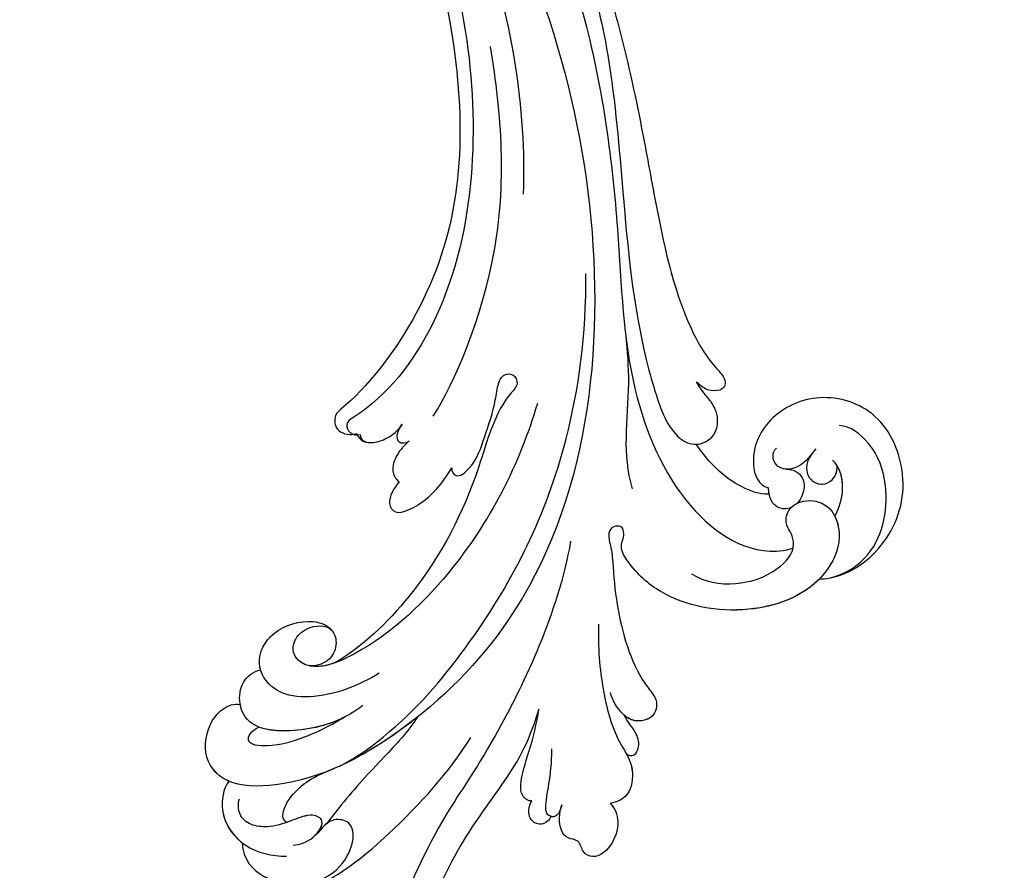
# Model space of a CAD drawing. Units: millimetres. Extents: x 197 to 2297, y 91 to 1576.
# Drawn here: x 1170 to 1286, y 649 to 750 of the extents above; entities that cross this region are included whole.
import ezdxf

# ---------------------------------------------------------------- set-up
doc = ezdxf.new("R2010")
doc.units = ezdxf.units.MM
doc.linetypes.add('HIDDEN', pattern=[9.525, 6.35, -3.175])
doc.layers.add('H-06.木作(細線)', color=8, linetype='Continuous')
doc.layers.add('H-08.木作(細線)', color=8, linetype='Continuous')
doc.styles.add('新細明體', font='txt')
doc.dimstyles.new('5', dxfattribs={"dimtxt": 12.5, "dimasz": 3.75, "dimexe": 2.5, "dimexo": 2.5, "dimgap": 1.5, "dimtad": 2, "dimdec": 0, "dimtxsty": '新細明體', "dimblk": 'ARCHTICK', "dimcen": 5, "dimclrd": 8, "dimclre": 8, "dimclrt": 4, "dimadec": 0, "dimazin": 0, "dimtfac": 1, "dimtdec": 0, "dimtix": 1, "dimtmove": 2, "dimatfit": 3, "dimldrblk": 'OPEN90', "dimfxl": 1.25, "dimlwd": 9, "dimlwe": 9, "dimarcsym": 0})

# ---------------------------------------------------------------- blocks, each defined once
blk = doc.blocks.new('SE-21050L-d')
at = {"layer": 'H-08.木作(細線)'}
for points, knots in [([(-39.34, 23.32), (-39.4, 23.71), (-39.53, 26.82), (-36.41, 32.52), (-29.18, 35.8), (-20.78, 33.7), (-17.33, 26.78), (-19.17, 20.16), (-23.61, 17.32), (-26.98, 17.77), (-27.69, 18.72), (-27.8, 18.99)], [1.385956, 1.385956, 1.385956, 1.385956, 2.400814, 9.757908, 18.151045, 25.573705, 32.362521, 38.672759, 44.293709, 46.681928, 47.642926, 47.642926, 47.642926, 47.642926]), ([(-39.34, 23.32), (-39.4, 23.71), (-39.53, 26.82), (-36.41, 32.52), (-29.18, 35.8), (-20.78, 33.7), (-17.33, 26.78), (-19.17, 20.16), (-23.61, 17.32), (-26.98, 17.77), (-27.69, 18.72), (-27.8, 18.99)], [1.385956, 1.385956, 1.385956, 1.385956, 2.400814, 9.757908, 18.151045, 25.573705, 32.362521, 38.672759, 44.293709, 46.681928, 47.642926, 47.642926, 47.642926, 47.642926]), ([(-39.34, 23.32), (-39.4, 23.71), (-39.53, 26.82), (-36.41, 32.52), (-29.18, 35.8), (-20.78, 33.7), (-17.33, 26.78), (-19.17, 20.16), (-23.61, 17.32), (-26.98, 17.77), (-27.69, 18.72), (-27.8, 18.99)], [1.385956, 1.385956, 1.385956, 1.385956, 2.400814, 9.757908, 18.151045, 25.573705, 32.362521, 38.672759, 44.293709, 46.681928, 47.642926, 47.642926, 47.642926, 47.642926]), ([(-39.41, 24.47), (-39.31, 26.06), (-37.62, 30.65), (-30.84, 33.33), (-24.59, 32.15), (-22.05, 29.66), (-21.76, 28.36)], [0, 0, 0, 0, 4.862312, 13.600463, 18.70185, 22.6414, 22.6414, 22.6414, 22.6414]), ([(-32.29, 26.24), (-31.41, 26.92), (-29.18, 28.01), (-26.61, 27.72), (-25.69, 26.95)], [100.446336, 100.446336, 100.446336, 100.446336, 103.650545, 107.382999, 107.382999, 107.382999, 107.382999]), ([(-32.29, 26.24), (-31.41, 26.92), (-29.47, 27.86), (-27.29, 27.77), (-26.45, 27.41)], [100.446336, 100.446336, 100.446336, 100.446336, 103.650545, 106.457758, 106.457758, 106.457758, 106.457758]), ([(-24.07, 25.23), (-24.72, 24.4), (-25.86, 23.51), (-27.81, 24.03), (-28.51, 25.36), (-28.07, 26.69), (-27.21, 27.3), (-26.45, 27.41)], [0, 0, 0, 0, 2.82536, 4.125243, 5.603589, 6.976667, 8.588824, 8.588824, 8.588824, 8.588824]), ([(-36.46, 8.48), (-37.68, 9.87), (-38.79, 13.13), (-38.04, 18.22), (-35.68, 21.07), (-33.53, 20.93), (-32.36, 20.27), (-30.56, 20.78), (-29.62, 23.1), (-30.75, 26.04), (-34.81, 26.92), (-40.55, 23.58), (-42.71, 14.48), (-39.47, 5.38), (-35.14, 1.76), (-32.71, 0.73), (-31.56, 0.81), (-30.92, 1.44), (-29.6, 1.25), (-29.49, -0.01), (-30.45, -0.66), (-32.18, -0.36), (-36.96, -0.82), (-42.63, -0.88), (-48.2, 0.8), (-50.65, 2.42), (-52.73, 1.63), (-52.87, -0.76), (-51.45, -2.38), (-49.83, -2.99), (-48.9, -3.09)], [0, 0, 0, 0, 5.719394, 10.877401, 14.399276, 15.652449, 16.804071, 18.58632, 20.561967, 23.374384, 26.618244, 31.136724, 41.838381, 52.37336, 57.966683, 59.773992, 59.789696, 61.39631, 62.234642, 62.892768, 63.900869, 65.606758, 67.821089, 78.18425, 83.012708, 84.732173, 86.714654, 88.719857, 90.453445, 93.374704, 93.374704, 93.374704, 93.374704]), ([(-32.29, 26.24), (-32.9, 26.44), (-35.25, 26.66), (-40.55, 23.58), (-42.71, 14.48), (-39.47, 5.38), (-35.14, 1.76), (-32.71, 0.73), (-31.56, 0.81), (-30.92, 1.44), (-29.6, 1.25), (-29.49, -0.01), (-30.45, -0.66), (-32.18, -0.36), (-36.96, -0.82), (-42.63, -0.88), (-48.2, 0.8), (-50.65, 2.42), (-52.73, 1.63), (-52.87, -0.67), (-52.16, -1.56), (-51.78, -1.88)], [24.79121, 24.79121, 24.79121, 24.79121, 26.618244, 31.136724, 41.838381, 52.37336, 57.966683, 59.773992, 59.789696, 61.39631, 62.234642, 62.892768, 63.900869, 65.606758, 67.821089, 78.18425, 83.012708, 84.732173, 86.714654, 88.719857, 90.242958, 90.242958, 90.242958, 90.242958]), ([(-24.66, 24.58), (-25.55, 23.7), (-26.35, 22.1), (-25.51, 20.25), (-24.17, 19.95), (-23.53, 20.32), (-23.31, 20.63)], [0, 0, 0, 0, 2.912342, 4.473462, 5.609922, 6.66392, 6.66392, 6.66392, 6.66392]), ([(-39.34, 23.32), (-41.16, 20.9), (-42.53, 13.96), (-39.47, 5.38), (-35.14, 1.76), (-32.71, 0.73), (-31.56, 0.81), (-30.92, 1.44), (-29.6, 1.25), (-29.49, -0.01), (-30.45, -0.66), (-32.18, -0.36), (-36.96, -0.82), (-42.63, -0.88), (-48.2, 0.8), (-50.65, 2.42), (-52.73, 1.63), (-52.87, -0.67), (-52.16, -1.56), (-51.78, -1.88)], [32.67837, 32.67837, 32.67837, 32.67837, 41.838381, 52.37336, 57.966683, 59.773992, 59.789696, 61.39631, 62.234642, 62.892768, 63.900869, 65.606758, 67.821089, 78.18425, 83.012708, 84.732173, 86.714654, 88.719857, 90.242958, 90.242958, 90.242958, 90.242958]), ([(-25.94, 21.45), (-26.01, 21.79), (-26.27, 22.59), (-27.5, 23.41), (-29.09, 23.05), (-29.88, 22.37), (-30.11, 22.08)], [0, 0, 0, 0, 0.97745, 2.322766, 4.168783, 5.276666, 5.276666, 5.276666, 5.276666]), ([(-30.5, 21.31), (-30.65, 20.75), (-30.36, 19.4), (-29.08, 18.89), (-27.8, 18.99)], [6.182845, 6.182845, 6.182845, 6.182845, 8.054736, 10.418538, 10.418538, 10.418538, 10.418538]), ([(51.11, 0.96), (45.05, 3.23), (29.49, 6.95), (5.14, 6.35), (-12.48, 3.99), (-28.74, 8.04), (-35.59, 15.65), (-35.34, 20.38), (-35.29, 20.78)], [0, 0, 0, 0, 20.43777, 43.052998, 63.007131, 78.862705, 92.749511, 94.021029, 94.021029, 94.021029, 94.021029]), ([(-28.53, 18.98), (-28.47, 17.63), (-25.91, 13.61), (-22.57, 11.92), (-21.43, 11.33)], [0, 0, 0, 0, 4.355083, 10.5024, 10.5024, 10.5024, 10.5024]), ([(-28.53, 18.98), (-28.47, 17.63), (-25.91, 13.61), (-22.57, 11.92), (-21.43, 11.33)], [0, 0, 0, 0, 4.355083, 10.5024, 10.5024, 10.5024, 10.5024]), ([(-28.53, 18.98), (-28.47, 17.63), (-25.91, 13.61), (-22.57, 11.92), (-21.43, 11.33)], [0, 0, 0, 0, 4.355083, 10.5024, 10.5024, 10.5024, 10.5024]), ([(51.29, 4.8), (48.55, 5.74), (37.41, 9.08), (22.1, 10.46), (5.91, 10.89), (-4.38, 11.41), (-11.72, 14.1), (-14.42, 16.15), (-15.76, 15.43), (-15.25, 13.11), (-14.41, 12.75), (-14.15, 12.46)], [23.819782, 23.819782, 23.819782, 23.819782, 32.214461, 57.194112, 66.640037, 82.782775, 87.855851, 90.261032, 92.242533, 93.660667, 95.953622, 95.953622, 95.953622, 95.953622]), ([(-21.43, 11.33), (-21.44, 11.4), (-21.5, 12.25), (-20.68, 14.09), (-17.97, 14.5), (-15.91, 13.4), (-15.7, 13.14), (-14.15, 12.46)], [62.916539, 62.916539, 62.916539, 62.916539, 63.154456, 65.693014, 68.285199, 70.565566, 72.975681, 72.975681, 72.975681, 72.975681]), ([(52.37, 2.65), (37.67, 7.32), (24.86, 8.34), (7.87, 7.1), (-5.21, 6.35), (-15.06, 7.47), (-19.92, 8.44), (-21.35, 10.64), (-21.43, 11.33)], [0.020146, 0.020146, 0.020146, 0.020146, 15.298865, 30.815883, 50.718848, 54.653573, 60.618321, 62.916539, 62.916539, 62.916539, 62.916539]), ([(-7.45, 5.03), (-9.32, 4.94), (-13.34, 4.63), (-19.33, 3.09), (-23.29, 2.77), (-25.48, 3.08)], [0, 0, 0, 0, 5.611812, 12.075725, 18.170592, 18.170592, 18.170592, 18.170592]), ([(57.72, -6.07), (42.07, 0.34), (9.19, 7.23), (-32.83, -4.11), (-49.9, -27.06), (-54.53, -40.22), (-53.11, -49.61), (-49.07, -52.1), (-44.82, -50.35), (-43.55, -48.01), (-43.56, -46.83), (-43.74, -46.52)], [0, 0, 0, 0, 50.577913, 100.717039, 118.919781, 134.305756, 140.021377, 144.555856, 148.761913, 151.034957, 152.179314, 152.179314, 152.179314, 152.179314]), ([(-52.71, -36.08), (-52.07, -34.05), (-48.66, -27.32), (-37.71, -14.96), (-22.55, -4.24), (-6.76, 0.43), (0.47, 1.48)], [0, 0, 0, 0, 7.438307, 21.551841, 48.771614, 66.344865, 66.344865, 66.344865, 66.344865]), ([(-56.26, -2.34), (-56.63, -2.12), (-56.8, -1.18), (-55.24, -0.45), (-53.51, -0.99), (-52.67, -1.57), (-51.78, -1.88)], [0, 0, 0, 0, 0.987136, 2.642193, 4.347912, 6.209369, 6.209369, 6.209369, 6.209369]), ([(-56.26, -2.34), (-56.63, -2.12), (-56.8, -1.18), (-55.24, -0.45), (-53.51, -0.99), (-52.67, -1.57), (-51.78, -1.88)], [0, 0, 0, 0, 0.987136, 2.642193, 4.347912, 6.209369, 6.209369, 6.209369, 6.209369]), ([(-56.26, -2.34), (-56.63, -2.12), (-56.8, -1.18), (-55.24, -0.45), (-53.51, -0.99), (-52.67, -1.57), (-51.78, -1.88)], [0, 0, 0, 0, 0.987136, 2.642193, 4.347912, 6.209369, 6.209369, 6.209369, 6.209369]), ([(-40.71, -3.25), (-43.31, -3.73), (-48.11, -4.14), (-53.99, -3.43), (-57.55, -1.69), (-60.91, -2.19), (-61.82, -3.85), (-61.83, -5.09)], [0, 0, 0, 0, 7.899523, 14.566385, 16.986206, 20.013013, 23.179737, 23.179737, 23.179737, 23.179737]), ([(-56.26, -2.34), (-56.65, -2.19), (-58, -1.75), (-60.91, -2.19), (-61.82, -3.85), (-61.83, -5.09)], [15.710691, 15.710691, 15.710691, 15.710691, 16.986206, 20.013013, 23.179737, 23.179737, 23.179737, 23.179737]), ([(-56.26, -2.34), (-56.65, -2.19), (-58, -1.75), (-60.91, -2.19), (-61.82, -3.85), (-61.83, -5.09)], [15.710691, 15.710691, 15.710691, 15.710691, 16.986206, 20.013013, 23.179737, 23.179737, 23.179737, 23.179737]), ([(67.37, -15.36), (60.31, -10.93), (41.66, -2.4), (20.59, -2.6), (10.85, -4.43)], [0, 0, 0, 0, 26.383322, 58.503425, 58.503425, 58.503425, 58.503425]), ([(-61.83, -5.09), (-62.46, -4.6), (-64.21, -4.2), (-66.93, -5.57), (-68.14, -7.75), (-67.14, -9.26), (-65.5, -9.24), (-65.23, -10.78), (-63.73, -11.57), (-62.06, -11.21), (-61.15, -10.74)], [0, 0, 0, 0, 2.358601, 5.162878, 7.751722, 9.219622, 10.655488, 11.901751, 13.250426, 16.056653, 16.056653, 16.056653, 16.056653]), ([(-61.83, -5.09), (-62.46, -4.6), (-64.21, -4.2), (-66.93, -5.57), (-68.14, -7.75), (-67.14, -9.26), (-65.5, -9.24), (-65.23, -10.78), (-63.73, -11.57), (-62.06, -11.21), (-61.15, -10.74)], [0, 0, 0, 0, 2.358601, 5.162878, 7.751722, 9.219622, 10.655488, 11.901751, 13.250426, 16.056653, 16.056653, 16.056653, 16.056653]), ([(-61.83, -5.09), (-62.46, -4.6), (-64.21, -4.2), (-66.93, -5.57), (-68.14, -7.75), (-67.14, -9.26), (-65.5, -9.24), (-65.23, -10.78), (-63.73, -11.57), (-62.06, -11.21), (-61.15, -10.74)], [0, 0, 0, 0, 2.358601, 5.162878, 7.751722, 9.219622, 10.655488, 11.901751, 13.250426, 16.056653, 16.056653, 16.056653, 16.056653]), ([(-30.53, -5.05), (-38.78, -7.83), (-53.31, -17.86), (-60, -24.69), (-68.62, -30.65), (-75.09, -33.83), (-78.23, -34.91), (-78.77, -37.17), (-78.1, -38.13), (-77.55, -38.46)], [0, 0, 0, 0, 11.596256, 22.130052, 37.033138, 41.78951, 44.382665, 46.200571, 47.908827, 47.908827, 47.908827, 47.908827]), ([(-13.48, -18.88), (-9.93, -15.7), (5.25, -6.64), (20.51, -5.55), (28.66, -5.63)], [0, 0, 0, 0, 21.002863, 44.906651, 44.906651, 44.906651, 44.906651]), ([(-13.86, -6.49), (-20.69, -9.7), (-31.07, -17.17), (-39.28, -29.29), (-40.94, -36.21), (-40.24, -38.6), (-38.76, -39.57), (-37.06, -39.11), (-35.77, -37.45), (-35.83, -35.13), (-36.68, -34.52)], [0, 0, 0, 0, 22.466106, 37.866884, 41.458992, 43.531257, 45.582094, 47.04426, 48.992466, 51.346924, 51.346924, 51.346924, 51.346924]), ([(-19.85, -17.63), (-20.31, -17.74), (-21.28, -17.22), (-19.79, -14.7), (-16.79, -13.27), (-13.43, -11.46), (-11.07, -10.88), (-9.81, -10.06), (-9.85, -8.65), (-11.32, -8.28), (-12.63, -10.07), (-15.79, -12.42), (-22.83, -15.47), (-32.97, -22.38), (-39.25, -31.4), (-40.55, -34.78)], [0, 0, 0, 0, 1.150197, 2.953222, 7.212592, 11.614386, 13.6926, 14.72176, 15.846151, 17.048369, 18.379152, 22.057697, 29.076297, 44.600199, 54.576235, 54.576235, 54.576235, 54.576235]), ([(-19.85, -17.63), (-20.31, -17.74), (-21.28, -17.22), (-19.79, -14.7), (-16.79, -13.27), (-13.43, -11.46), (-11.07, -10.88), (-9.81, -10.06), (-9.85, -8.65), (-11.32, -8.28), (-12.63, -10.07), (-15.79, -12.42), (-22.83, -15.47), (-32.97, -22.38), (-39.25, -31.4), (-40.55, -34.78)], [0, 0, 0, 0, 1.150197, 2.953222, 7.212592, 11.614386, 13.6926, 14.72176, 15.846151, 17.048369, 18.379152, 22.057697, 29.076297, 44.600199, 54.576235, 54.576235, 54.576235, 54.576235]), ([(-19.85, -17.63), (-20.31, -17.74), (-21.28, -17.22), (-19.79, -14.7), (-16.79, -13.27), (-13.43, -11.46), (-11.07, -10.88), (-9.81, -10.06), (-9.85, -8.65), (-11.32, -8.28), (-12.63, -10.07), (-15.79, -12.42), (-22.83, -15.47), (-32.97, -22.38), (-39.25, -31.4), (-40.55, -34.78)], [0, 0, 0, 0, 1.150197, 2.953222, 7.212592, 11.614386, 13.6926, 14.72176, 15.846151, 17.048369, 18.379152, 22.057697, 29.076297, 44.600199, 54.576235, 54.576235, 54.576235, 54.576235]), ([(65.08, -16.51), (53.96, -11.13), (32.02, -5.53), (0.82, -12.18), (-10.6, -24.19), (-12.68, -29.34), (-14.09, -29), (-14.37, -28.15), (-14.33, -27.74)], [0, 0, 0, 0, 36.61584, 69.503213, 84.372786, 85.808482, 86.874312, 88.013133, 88.013133, 88.013133, 88.013133]), ([(65.08, -16.51), (53.96, -11.13), (32.02, -5.53), (0.82, -12.18), (-10.6, -24.19), (-12.68, -29.34), (-14.09, -29), (-14.37, -28.15), (-14.33, -27.74)], [0, 0, 0, 0, 36.61584, 69.503213, 84.372786, 85.808482, 86.874312, 88.013133, 88.013133, 88.013133, 88.013133]), ([(59.58, -14.07), (48.48, -10.98), (23.88, -8), (2.01, -14.49), (-9.29, -26.44), (-11.61, -30.5), (-13.67, -30.57), (-14.33, -28.8), (-14.16, -28.14)], [5.995779, 5.995779, 5.995779, 5.995779, 36.61584, 69.503213, 84.372786, 85.808482, 86.874312, 88.013133, 88.013133, 88.013133, 88.013133]), ([(-61.15, -10.74), (-61.44, -10.91), (-62.21, -11.2), (-62.51, -12.04), (-61.92, -12.76), (-59.93, -12.6), (-57.82, -11.41), (-54.41, -10.93)], [0, 0, 0, 0, 1.112909, 2.129594, 2.732375, 4.002334, 10.489602, 10.489602, 10.489602, 10.489602]), ([(-61.15, -10.74), (-61.44, -10.91), (-62.21, -11.2), (-62.46, -11.89), (-62.33, -12.2), (-62.31, -12.23)], [0, 0, 0, 0, 1.112909, 2.129594, 2.259929, 2.259929, 2.259929, 2.259929]), ([(-61.15, -10.74), (-61.44, -10.91), (-62.21, -11.2), (-62.46, -11.89), (-62.33, -12.2), (-62.31, -12.23)], [0, 0, 0, 0, 1.112909, 2.129594, 2.259929, 2.259929, 2.259929, 2.259929]), ([(-49.56, -11.72), (-52.76, -13.33), (-56.46, -15.88), (-65.2, -25.37), (-77.98, -32.32), (-88.2, -31.91), (-92.02, -30.55), (-93.63, -31.49), (-93.72, -32.91), (-93.35, -33.54)], [0, 0, 0, 0, 6.327788, 17.248683, 39.20506, 45.945009, 48.251435, 50.145079, 52.105135, 52.105135, 52.105135, 52.105135]), ([(-49.56, -11.72), (-52.76, -13.33), (-56.46, -15.88), (-65.2, -25.37), (-77.98, -32.32), (-88.2, -31.91), (-92.02, -30.55), (-93.63, -31.49), (-93.72, -32.91), (-93.35, -33.54)], [0, 0, 0, 0, 6.327788, 17.248683, 39.20506, 45.945009, 48.251435, 50.145079, 52.105135, 52.105135, 52.105135, 52.105135]), ([(-49.56, -11.72), (-52.76, -13.33), (-56.46, -15.88), (-65.2, -25.37), (-77.98, -32.32), (-88.2, -31.91), (-92.02, -30.55), (-93.63, -31.49), (-93.72, -32.91), (-93.35, -33.54)], [0, 0, 0, 0, 6.327788, 17.248683, 39.20506, 45.945009, 48.251435, 50.145079, 52.105135, 52.105135, 52.105135, 52.105135]), ([(-62.31, -12.23), (-62.73, -12.48), (-63.3, -13.37), (-62.64, -14.54), (-61.43, -14.88), (-60.63, -14.56), (-60.14, -14.18)], [0, 0, 0, 0, 1.433152, 2.584953, 3.441474, 5.131581, 5.131581, 5.131581, 5.131581]), ([(-62.31, -12.23), (-62.73, -12.48), (-63.3, -13.37), (-62.64, -14.54), (-61.43, -14.88), (-60.63, -14.56), (-60.14, -14.18)], [0, 0, 0, 0, 1.433152, 2.584953, 3.441474, 5.131581, 5.131581, 5.131581, 5.131581]), ([(-62.31, -12.23), (-62.73, -12.48), (-63.3, -13.37), (-62.64, -14.54), (-61.43, -14.88), (-60.63, -14.56), (-60.14, -14.18)], [0, 0, 0, 0, 1.433152, 2.584953, 3.441474, 5.131581, 5.131581, 5.131581, 5.131581]), ([(-60.14, -14.18), (-60.15, -14.65), (-59.31, -15.37), (-57.23, -15.12), (-54.1, -13.43), (-51.18, -12.24), (-49.56, -11.72)], [0, 0, 0, 0, 1.160886, 2.454323, 6.58404, 11.715389, 11.715389, 11.715389, 11.715389]), ([(-60.14, -14.18), (-60.15, -14.65), (-59.31, -15.37), (-57.23, -15.12), (-54.1, -13.43), (-51.18, -12.24), (-49.56, -11.72)], [0, 0, 0, 0, 1.160886, 2.454323, 6.58404, 11.715389, 11.715389, 11.715389, 11.715389]), ([(-60.14, -14.18), (-60.15, -14.65), (-59.31, -15.37), (-57.23, -15.12), (-54.1, -13.43), (-51.18, -12.24), (-49.56, -11.72)], [0, 0, 0, 0, 1.160886, 2.454323, 6.58404, 11.715389, 11.715389, 11.715389, 11.715389]), ([(-20.55, -24.02), (-21.15, -24.74), (-22.63, -25.9), (-24.4, -25.05), (-23.48, -20.99), (-21.42, -18.94), (-19.85, -17.63)], [0, 0, 0, 0, 2.535418, 4.008731, 6.109061, 12.730351, 12.730351, 12.730351, 12.730351]), ([(-20.55, -24.02), (-21.15, -24.74), (-22.63, -25.9), (-24.4, -25.05), (-23.48, -20.99), (-21.42, -18.94), (-19.85, -17.63)], [0, 0, 0, 0, 2.535418, 4.008731, 6.109061, 12.730351, 12.730351, 12.730351, 12.730351]), ([(-20.55, -24.02), (-21.15, -24.74), (-22.63, -25.9), (-24.4, -25.05), (-23.48, -20.99), (-21.42, -18.94), (-19.85, -17.63)], [0, 0, 0, 0, 2.535418, 4.008731, 6.109061, 12.730351, 12.730351, 12.730351, 12.730351]), ([(-68.65, -44.86), (-68.63, -45.09), (-68.21, -45.49), (-67.49, -45.19), (-66.84, -43.34), (-65.88, -38.47), (-60.79, -29.99), (-55.33, -23.34), (-51.68, -20.2)], [0, 0, 0, 0, 0.639569, 1.329162, 2.16662, 6.299629, 16.378912, 31.302692, 31.302692, 31.302692, 31.302692]), ([(-15.96, -22.12), (-16.34, -22.73), (-17.22, -23.84), (-19.1, -24.82), (-20.12, -24.39), (-20.55, -24.02)], [0, 0, 0, 0, 2.21097, 4.107628, 5.70236, 5.70236, 5.70236, 5.70236]), ([(-15.96, -22.12), (-16.34, -22.73), (-17.22, -23.84), (-19.1, -24.82), (-20.12, -24.39), (-20.55, -24.02)], [0, 0, 0, 0, 2.21097, 4.107628, 5.70236, 5.70236, 5.70236, 5.70236]), ([(-15.96, -22.12), (-16.34, -22.73), (-17.22, -23.84), (-19.1, -24.82), (-20.12, -24.39), (-20.55, -24.02)], [0, 0, 0, 0, 2.21097, 4.107628, 5.70236, 5.70236, 5.70236, 5.70236]), ([(-13.86, -22.63), (-14.15, -22.86), (-14.83, -23.54), (-16.08, -23.53), (-16.16, -22.62), (-15.96, -22.12)], [0, 0, 0, 0, 1.176657, 2.256297, 3.445131, 3.445131, 3.445131, 3.445131]), ([(-13.86, -22.63), (-14.15, -22.86), (-14.83, -23.54), (-16.08, -23.53), (-16.16, -22.62), (-15.96, -22.12)], [0, 0, 0, 0, 1.176657, 2.256297, 3.445131, 3.445131, 3.445131, 3.445131]), ([(-13.86, -22.63), (-14.15, -22.86), (-14.83, -23.54), (-16.08, -23.53), (-16.16, -22.62), (-15.96, -22.12)], [0, 0, 0, 0, 1.176657, 2.256297, 3.445131, 3.445131, 3.445131, 3.445131]), ([(-14.33, -27.74), (-14.68, -27.79), (-15.43, -27.43), (-15.58, -25.65), (-15.06, -24.03), (-14.31, -23.01), (-13.86, -22.63)], [0, 0, 0, 0, 0.937499, 2.54226, 4.59951, 6.308527, 6.308527, 6.308527, 6.308527]), ([(-14.33, -27.74), (-14.68, -27.79), (-15.43, -27.43), (-15.58, -25.65), (-15.06, -24.03), (-14.31, -23.01), (-13.86, -22.63)], [0, 0, 0, 0, 0.937499, 2.54226, 4.59951, 6.308527, 6.308527, 6.308527, 6.308527]), ([(-14.16, -28.14), (-14.69, -27.97), (-15.43, -27.43), (-15.58, -25.65), (-15.06, -24.03), (-14.31, -23.01), (-13.86, -22.63)], [0, 0, 0, 0, 0.937499, 2.54226, 4.59951, 6.308527, 6.308527, 6.308527, 6.308527]), ([(-48.34, -26.06), (-49.89, -27.41), (-52.68, -31.03), (-56.11, -35.37), (-58.48, -37.83), (-59.14, -38.49)], [0, 0, 0, 0, 6.156344, 13.650537, 16.492917, 16.492917, 16.492917, 16.492917]), ([(-48.34, -26.06), (-49.89, -27.41), (-52.68, -31.03), (-56.11, -35.37), (-58.48, -37.83), (-59.14, -38.49)], [0, 0, 0, 0, 6.156344, 13.650537, 16.492917, 16.492917, 16.492917, 16.492917]), ([(-48.34, -26.06), (-49.89, -27.41), (-52.68, -31.03), (-56.11, -35.37), (-58.48, -37.83), (-59.14, -38.49)], [0, 0, 0, 0, 6.156344, 13.650537, 16.492917, 16.492917, 16.492917, 16.492917]), ([(-48.34, -26.06), (-48.79, -26.83), (-51.74, -32.28), (-54.53, -40.22), (-53.11, -49.61), (-49.07, -52.1), (-44.82, -50.35), (-43.55, -48.01), (-43.56, -46.83), (-43.74, -46.52)], [116.299972, 116.299972, 116.299972, 116.299972, 118.919781, 134.305756, 140.021377, 144.555856, 148.761913, 151.034957, 152.179314, 152.179314, 152.179314, 152.179314]), ([(-48.34, -26.06), (-48.79, -26.83), (-50.82, -30.59), (-52.46, -34.62), (-53.17, -37.95)], [116.299972, 116.299972, 116.299972, 116.299972, 118.919781, 128.713733, 128.713733, 128.713733, 128.713733]), ([(-42.52, -29.73), (-43.64, -32.34), (-44.68, -36.67), (-43.23, -42.16), (-39.62, -44.26), (-35.75, -42.14), (-34.81, -37.72), (-35.81, -35.01), (-37.48, -33.98), (-39.94, -34.57), (-40.65, -36.42), (-40.45, -37.73)], [0, 0, 0, 0, 8.61879, 12.463812, 16.120635, 20.093661, 24.468093, 26.798425, 28.402912, 30.309489, 32.919441, 32.919441, 32.919441, 32.919441]), ([(-46.01, -32.23), (-47.14, -34.29), (-48.19, -37.97), (-47.28, -45.28), (-44.14, -46.89), (-40.94, -46.03), (-40.11, -44.39), (-40.03, -43.55)], [0, 0, 0, 0, 7.289288, 12.799621, 16.673391, 19.301357, 21.780977, 21.780977, 21.780977, 21.780977]), ([(-46.88, -34.11), (-47.58, -35.79), (-48.74, -38.99), (-49.33, -43.62), (-48.44, -46.9), (-46.97, -45.74), (-46.69, -44.74)], [0, 0, 0, 0, 5.604211, 9.632029, 12.453236, 14.528759, 14.528759, 14.528759, 14.528759]), ([(-46.88, -34.11), (-47.58, -35.79), (-48.74, -38.99), (-49.33, -43.62), (-48.44, -46.9), (-46.97, -45.74), (-46.69, -44.74)], [0, 0, 0, 0, 5.604211, 9.632029, 12.453236, 14.528759, 14.528759, 14.528759, 14.528759]), ([(-46.88, -34.11), (-47.45, -35.61), (-48.05, -38.83), (-47.53, -43.29), (-46.69, -44.74)], [2.191389, 2.191389, 2.191389, 2.191389, 7.289288, 12.461062, 12.461062, 12.461062, 12.461062]), ([(-40.55, -34.78), (-40.67, -35.41), (-40.77, -36.42), (-40.57, -37.4), (-40.45, -37.73)], [39.497679, 39.497679, 39.497679, 39.497679, 41.458992, 42.616784, 42.616784, 42.616784, 42.616784]), ([(-40.55, -34.78), (-40.67, -35.41), (-40.77, -36.42), (-40.57, -37.4), (-40.45, -37.73)], [39.497679, 39.497679, 39.497679, 39.497679, 41.458992, 42.616784, 42.616784, 42.616784, 42.616784]), ([(-40.03, -43.55), (-39.92, -43.56), (-38.55, -43.68), (-35.75, -42.14), (-34.81, -37.72), (-35.81, -35.01), (-37.48, -33.98), (-39.94, -34.57), (-40.65, -36.42), (-40.45, -37.73)], [15.783071, 15.783071, 15.783071, 15.783071, 16.120635, 20.093661, 24.468093, 26.798425, 28.402912, 30.309489, 32.919441, 32.919441, 32.919441, 32.919441]), ([(-40.03, -43.55), (-39.92, -43.56), (-38.55, -43.68), (-35.75, -42.14), (-34.81, -37.72), (-35.81, -35.01), (-37.48, -33.98), (-39.94, -34.57), (-40.65, -36.42), (-40.45, -37.73)], [15.783071, 15.783071, 15.783071, 15.783071, 16.120635, 20.093661, 24.468093, 26.798425, 28.402912, 30.309489, 32.919441, 32.919441, 32.919441, 32.919441]), ([(-59.9, -48.74), (-61.88, -48.93), (-64.58, -47.21), (-66.28, -42.32), (-65.2, -37.96), (-61.75, -35.46), (-59.21, -35.62), (-58.5, -38.39), (-60, -39.48), (-60.39, -40.19)], [0, 0, 0, 0, 4.747004, 9.485029, 14.428914, 17.850408, 20.174402, 21.922506, 24.893858, 24.893858, 24.893858, 24.893858]), ([(-59.9, -48.74), (-61.88, -48.93), (-64.58, -47.21), (-66.28, -42.32), (-65.2, -37.96), (-61.75, -35.46), (-59.21, -35.62), (-58.5, -38.39), (-60, -39.48), (-60.39, -40.19)], [0, 0, 0, 0, 4.747004, 9.485029, 14.428914, 17.850408, 20.174402, 21.922506, 24.893858, 24.893858, 24.893858, 24.893858]), ([(-58.3, -43.13), (-58.23, -43.32), (-57.71, -43.63), (-55.38, -42.95), (-53.65, -40.13), (-53.17, -37.95)], [0, 0, 0, 0, 0.6076, 1.604417, 7.959111, 7.959111, 7.959111, 7.959111]), ([(-58.3, -43.13), (-58.23, -43.32), (-57.71, -43.63), (-55.38, -42.95), (-53.65, -40.13), (-53.17, -37.95)], [0, 0, 0, 0, 0.6076, 1.604417, 7.959111, 7.959111, 7.959111, 7.959111]), ([(-58.3, -43.13), (-58.23, -43.32), (-57.71, -43.63), (-55.38, -42.95), (-53.65, -40.13), (-53.17, -37.95)], [0, 0, 0, 0, 0.6076, 1.604417, 7.959111, 7.959111, 7.959111, 7.959111]), ([(-61.09, -42.84), (-61.15, -42.02), (-60.91, -40.49), (-58.89, -38.51), (-57.63, -40.02), (-58.37, -43.37), (-58.67, -44.99), (-58.11, -47.44), (-56.65, -48.73), (-55.28, -48.57), (-54.72, -48.27)], [0, 0, 0, 0, 2.555984, 4.726394, 6.219855, 8.058003, 11.545144, 13.589123, 15.425529, 17.220328, 17.220328, 17.220328, 17.220328]), ([(-60.39, -40.19), (-59.96, -39.56), (-58.85, -38.56), (-57.63, -40.02), (-58.37, -43.37), (-58.67, -44.99), (-58.11, -47.44), (-56.65, -48.73), (-55.28, -48.57), (-54.72, -48.27)], [2.748185, 2.748185, 2.748185, 2.748185, 4.726394, 6.219855, 8.058003, 11.545144, 13.589123, 15.425529, 17.220328, 17.220328, 17.220328, 17.220328]), ([(-60.39, -40.19), (-59.96, -39.56), (-58.85, -38.56), (-57.63, -40.02), (-58.06, -41.99), (-58.26, -42.9), (-58.3, -43.13)], [2.748185, 2.748185, 2.748185, 2.748185, 4.726394, 6.219855, 8.058003, 8.735726, 8.735726, 8.735726, 8.735726]), ([(-59.9, -48.74), (-61.88, -48.93), (-64.08, -47.53), (-65.22, -45.15), (-65.49, -44.18)], [0, 0, 0, 0, 4.747004, 7.708283, 7.708283, 7.708283, 7.708283]), ([(-52.49, -49.19), (-53.27, -50.02), (-56.33, -51.05), (-60.75, -48.82), (-62.02, -45.44), (-62.27, -43.8)], [0, 0, 0, 0, 3.458385, 8.403071, 13.531593, 13.531593, 13.531593, 13.531593]), ([(-43.74, -46.52), (-43.7, -46.53), (-42.82, -46.53), (-40.94, -46.03), (-40.11, -44.39), (-40.03, -43.55)], [16.518883, 16.518883, 16.518883, 16.518883, 16.673391, 19.301357, 21.780977, 21.780977, 21.780977, 21.780977]), ([(-43.74, -46.52), (-43.7, -46.53), (-42.82, -46.53), (-40.94, -46.03), (-40.11, -44.39), (-40.03, -43.55)], [16.518883, 16.518883, 16.518883, 16.518883, 16.673391, 19.301357, 21.780977, 21.780977, 21.780977, 21.780977]), ([(-52.49, -49.19), (-52.44, -49.27), (-51.6, -50.54), (-49.07, -52.1), (-44.82, -50.35), (-43.55, -48.01), (-43.56, -46.83), (-43.74, -46.52)], [139.718441, 139.718441, 139.718441, 139.718441, 140.021377, 144.555856, 148.761913, 151.034957, 152.179314, 152.179314, 152.179314, 152.179314]), ([(-52.49, -49.19), (-53.27, -50.02), (-56.17, -50.99), (-58.79, -49.8), (-59.9, -48.74)], [0, 0, 0, 0, 3.458385, 7.976244, 7.976244, 7.976244, 7.976244]), ([(-52.49, -49.19), (-53.27, -50.02), (-56.17, -50.99), (-58.79, -49.8), (-59.9, -48.74)], [0, 0, 0, 0, 3.458385, 7.976244, 7.976244, 7.976244, 7.976244])]:
    blk.add_open_spline(points, degree=3, knots=knots, dxfattribs=at)
for points in [[(-28.53, 18.98), (-28.31, 18.96), (-28.07, 18.97), (-27.8, 18.99)], [(-28.53, 18.98), (-28.31, 18.96), (-28.07, 18.97), (-27.8, 18.99)], [(-59.14, -38.49), (-59.49, -39.14), (-60.1, -39.66), (-60.39, -40.19)]]:
    blk.add_open_spline(points, degree=3, dxfattribs=at)
blk = doc.blocks.new('_ArchTick')
at = {"color": 0, "linetype": 'ByBlock', "const_width": 0.15}
blk.add_lwpolyline([(-0.5, -0.5), (0.5, 0.5)], dxfattribs=at)
blk = doc.blocks.new('*D36')
at = {"layer": 'DEFPOINTS', "color": 0, "transparency": 16777216}
for p in [(1396.49, 1198.55), (648.49, 588.95), (1396.49, 588.95)]:
    blk.add_point(p, dxfattribs=at)
at = {"layer": 'H-06.木作(細線)', "color": 8, "linetype": 'HIDDEN', "lineweight": 9, "transparency": 16777216}
for p, q in [((1393.99, 1198.55), (645.99, 1198.55)), ((1393.99, 588.95), (645.99, 588.95))]:
    blk.add_line(p, q, dxfattribs=at)
at = {"layer": 'H-06.木作(細線)', "color": 8, "lineweight": 9, "transparency": 16777216}
blk.add_line((648.49, 1198.55), (648.49, 588.95), dxfattribs=at)
at = {"layer": 'H-06.木作(細線)', "color": 8, "lineweight": 9, "transparency": 16777216, "xscale": 3.75, "yscale": 3.75, "zscale": 3.75}
for p, rotation in [((648.49, 1198.55), 90), ((648.49, 588.95), 270)]:
    blk.add_blockref('_ArchTick', p, dxfattribs=dict(at, rotation=rotation))
at = {"layer": 'H-06.木作(細線)', "color": 4, "transparency": 16777216, "insert": (639.95, 893.75), "char_height": 12.5, "attachment_point": 5, "rotation": 90, "style": '新細明體'}
blk.add_mtext('610', dxfattribs=at)
blk = doc.blocks.new('_Open90')
at = {"color": 0, "linetype": 'ByBlock', "lineweight": -2}
for p, q in [((-0.5, 0.5), (0, 0)), ((0, 0), (-1, 0)), ((0, 0), (-0.5, -0.5))]:
    blk.add_line(p, q, dxfattribs=at)
blk = doc.blocks.new('*D37')
at = {"layer": 'DEFPOINTS', "color": 0, "transparency": 16777216}
for p in [(708.71, 1198.55), (1396.49, 1198.55), (1396.49, 524.68)]:
    blk.add_point(p, dxfattribs=at)
at = {"layer": 'H-06.木作(細線)', "color": 8, "linetype": 'HIDDEN', "lineweight": 9, "transparency": 16777216}
for p, q in [((708.71, 1196.05), (708.71, 522.18)), ((1396.49, 1196.05), (1396.49, 522.18))]:
    blk.add_line(p, q, dxfattribs=at)
at = {"layer": 'H-06.木作(細線)', "color": 8, "lineweight": 9, "transparency": 16777216}
blk.add_line((708.71, 524.68), (1396.49, 524.68), dxfattribs=at)
at = {"layer": 'H-06.木作(細線)', "color": 8, "lineweight": 9, "transparency": 16777216, "xscale": 3.75, "yscale": 3.75, "zscale": 3.75, "rotation": 180}
blk.add_blockref('_ArchTick', (708.71, 524.68), dxfattribs=at)
at = {"layer": 'H-06.木作(細線)', "color": 8, "lineweight": 9, "transparency": 16777216, "xscale": 3.75, "yscale": 3.75, "zscale": 3.75}
blk.add_blockref('_ArchTick', (1396.49, 524.68), dxfattribs=at)
at = {"layer": 'H-06.木作(細線)', "color": 4, "transparency": 16777216, "insert": (1052.6, 516.14), "char_height": 12.5, "attachment_point": 5, "style": '新細明體'}
blk.add_mtext('688', dxfattribs=at)

msp = doc.modelspace()

# ---------------------------------------------------------------- block references
at = {"xscale": -1, "rotation": 278.6334714101303}
msp.add_blockref('SE-21050L-d', (1235.08, 719.03), dxfattribs=at)

# ---------------------------------------------------------------- dimensions: what is measured, and where the dimension line sits
at = {"layer": 'H-06.木作(細線)'}
dim = msp.add_linear_dim(base=(648.49, 588.95), p1=(1396.49, 1198.55), p2=(1396.49, 588.95), angle=90, dimstyle='5', dxfattribs=at)
dim.commit()
dim.dimension.update_dxf_attribs({"geometry": '*D36', "text_midpoint": (639.95, 893.75)})
dim = msp.add_linear_dim(base=(1396.49, 524.68), p1=(708.71, 1198.55), p2=(1396.49, 1198.55), dimstyle='5', dxfattribs=at)
dim.commit()
dim.dimension.update_dxf_attribs({"geometry": '*D37', "text_midpoint": (1052.6, 516.14)})

doc.saveas('drawing.dxf')
